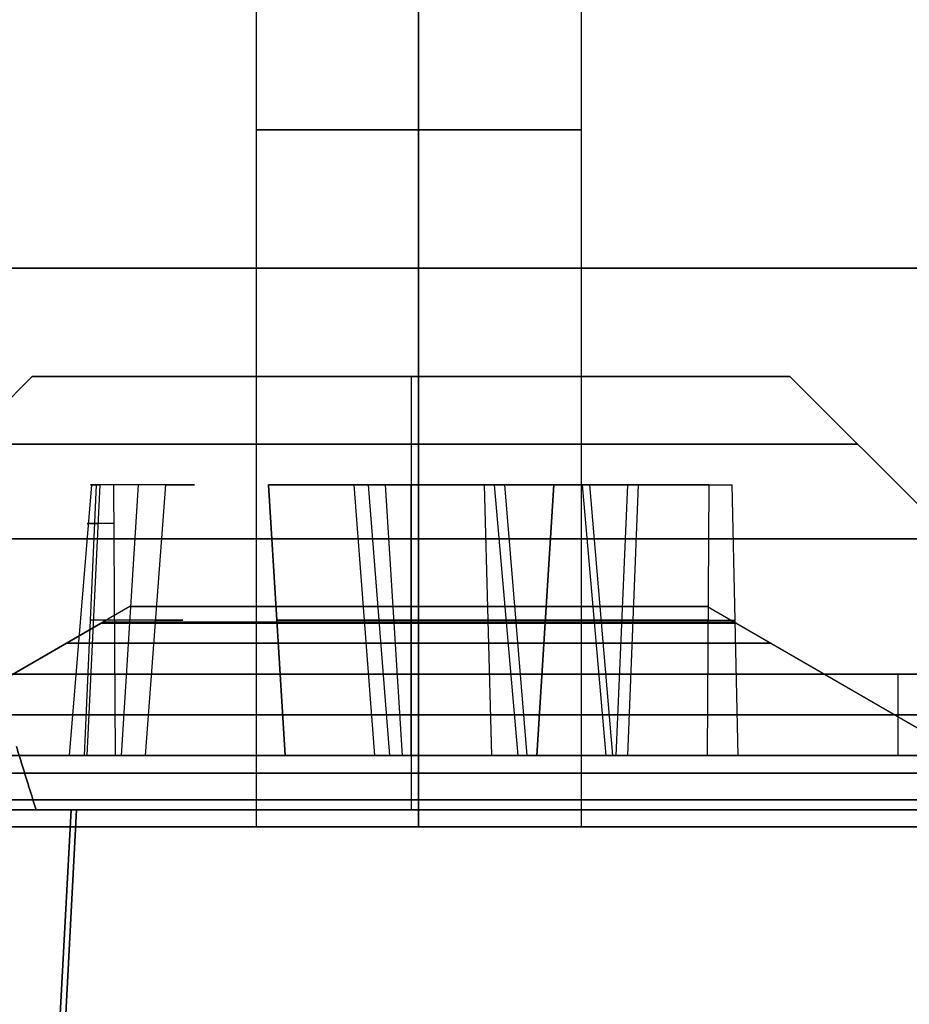
# Model space of a CAD drawing. Units: millimetres. Extents: x -240 to 240, y -7 to 725.
# Drawn here: x -130 to -125, y -1 to 4 of the extents above; entities that cross this region are included whole.
import ezdxf

# ---------------------------------------------------------------- set-up
doc = ezdxf.new("R2010")
doc.units = ezdxf.units.MM
doc.header["$MEASUREMENT"] = 0
doc.layers.add('Default', color=7, linetype='Continuous', true_color=0x000000)

msp = doc.modelspace()

# ---------------------------------------------------------------- linework, layer by layer
at = {"layer": 'Default'}
for p, q in [((-128.858, 7.6258, 67.5), (-128.858, -0.0942, 67.5)), ((-128.858, 7.6258, 38.5), (-128.858, -0.0942, 38.5)), ((-128.858, 7.6258, -38.5), (-128.858, -0.0942, -38.5)), ((-128.858, 7.6258, -67.5), (-128.858, -0.0942, -67.5)), ((-127.958, -0.0942, 68.4), (-127.958, 7.6258, 68.4)), ((-127.958, 7.6258, 66.6), (-127.958, -0.0942, 66.6)), ((-127.958, -0.0942, 39.4), (-127.958, 7.6258, 39.4)), ((-127.958, 7.6258, 37.6), (-127.958, -0.0942, 37.6)), ((-127.958, -0.0942, -37.6), (-127.958, 7.6258, -37.6)), ((-127.958, 7.6258, -39.4), (-127.958, -0.0942, -39.4)), ((-127.958, -0.0942, -66.6), (-127.958, 7.6258, -66.6)), ((-127.958, 7.6258, -68.4), (-127.958, -0.0942, -68.4)), ((-127.058, 7.6258, 67.5), (-127.058, -0.0942, 67.5)), ((-127.058, 7.6258, 38.5), (-127.058, -0.0942, 38.5)), ((-127.058, 7.6258, -38.5), (-127.058, -0.0942, -38.5)), ((-127.058, 7.6258, -67.5), (-127.058, -0.0942, -67.5)), ((165, 3, -107), (-165, 3, -107)), ((-165, 3, 107), (165, 3, 107)), ((-155, 3), (-130.1, 3)), ((-127.958, 0, 62.25), (-127.958, 3, 62.25)), ((-127.958, 0, 43.75), (-127.958, 3, 43.75)), ((-127.958, 0, -43.75), (-127.958, 3, -43.75)), ((-127.958, 0, -62.25), (-127.958, 3, -62.25)), ((-125.9, 3), (-55.1, 3)), ((-130.1, 2.4, 80), (-132.5, 0, 80)), ((-130.1, 2.4), (-132.5, 0)), ((-130.1, 2.4, -80), (-132.5, 0, -80)), ((-128, 2.4, 82.1), (-128, 0, 84.5)), ((-128, 2.4, 2.1), (-128, 0, 4.5)), ((-128, 2.4, -77.9), (-128, 0, -75.5)), ((-128, 2.4, -82.1), (-128, 0, -84.5)), ((-128, 2.4, -2.1), (-128, 0, -4.5)), ((-128, 2.4, 77.9), (-128, 0, 75.5)), ((-123.5, 0, 80), (-125.9, 2.4, 80)), ((-123.5, 0), (-125.9, 2.4)), ((-123.5, 0, -80), (-125.9, 2.4, -80)), ((-129.7704, 1.8, -80.5983), (-129.8947, 0.3, -80.6403)), ((-129.8094, 0.3, -0.2688), (-129.7424, 1.8, -0.3816)), ((-129.7952, 0.3, -80.3514), (-129.7231, 1.8, -80.461)), ((-129.6496, 1.8, -80.6787), (-129.6404, 0.3, -80.8096)), ((-129.6043, 0.3, -0.1063), (-129.5098, 1.8, -0.1974)), ((-129.3612, 1.8, 1.1527), (-129.4733, 0.3, 1.0844)), ((-128.6972, 0.3, 81.6912), (-128.7905, 1.8, 81.599)), ((-128.7905, 1.8, 78.401), (-128.6972, 0.3, 78.3088)), ((-128.3177, 1.8, -1.7552), (-128.2025, 0.3, -1.8181)), ((-128.237, 1.8, -81.7679), (-128.119, 0.3, -81.8254)), ((-128.0476, 0.3, -1.6071), (-128.1421, 1.8, -1.516)), ((-128, 0.3, 81.4), (-128, 1.8, 81.2688)), ((-128, 0.3, 78.6), (-128, 1.8, 78.7312)), ((-127.5518, 0.3, -81.3263), (-127.5938, 1.8, -81.202)), ((-127.4067, 0.3, -78.2696), (-127.5377, 1.8, -78.2772)), ((-127.3567, 0.3, -78.5265), (-127.4811, 1.8, -78.5685)), ((-127.2095, 1.8, 81.599), (-127.3028, 0.3, 81.6912)), ((-127.3028, 0.3, 78.3088), (-127.2095, 1.8, 78.401)), ((-126.9189, 0.3, 78.81), (-127.0501, 1.8, 78.81)), ((-127.0105, 1.8, 78.5159), (-126.8839, 0.3, 78.5506)), ((-126.8625, 0.3, -1.4326), (-126.7983, 1.8, -1.3182)), ((-126.7981, 0.3, -81.3791), (-126.7392, 1.8, -81.2618)), ((-126.3504, 1.8, -79.3213), (-126.3596, 0.3, -79.1904)), ((-126.1868, 0.3, 79.7581), (-126.22, 1.8, 79.8851)), ((-129.558, 1.1258, -38.5), (-131.158, 0.2021, -38.5)), ((-127.958, 1.1258, -36.9), (-127.958, 0.2021, -35.3)), ((-127.958, 0.2021, -41.7), (-127.958, 1.1258, -40.1)), ((-126.358, 1.1258, -38.5), (-124.758, 0.2021, -38.5)), ((-131.508, 0, -38.5), (-129.708, 1.0392, -38.5)), ((-131.508, 0, -67.5), (-129.708, 1.0392, -67.5)), ((-131.508, 0, 38.5), (-129.708, 1.0392, 38.5)), ((-131.508, 0, 67.5), (-129.708, 1.0392, 67.5)), ((-127.958, 1.0392, -40.25), (-127.958, 0, -42.05)), ((-127.958, 1.0392, -69.25), (-127.958, 0, -71.05)), ((-127.958, 1.0392, 36.75), (-127.958, 0, 34.95)), ((-127.958, 1.0392, 65.75), (-127.958, 0, 63.95)), ((-127.958, 1.0392, 69.25), (-127.958, 0, 71.05)), ((-127.958, 1.0392, 40.25), (-127.958, 0, 42.05)), ((-127.958, 1.0392, -65.75), (-127.958, 0, -63.95)), ((-127.958, 1.0392, -36.75), (-127.958, 0, -34.95)), ((-126.208, 1.0392, -38.5), (-124.408, 0, -38.5)), ((-126.208, 1.0392, -67.5), (-124.408, 0, -67.5)), ((-126.208, 1.0392, 38.5), (-124.408, 0, 38.5)), ((-126.208, 1.0392, 67.5), (-124.408, 0, 67.5)), ((-128, 0.75, 83.75), (-128, 0.3, 83.75)), ((-128, 0.75, 76.25), (-128, 0.3, 76.25)), ((-128, 0.75, 3.75), (-128, 0.3, 3.75)), ((-128, 0.75, -3.75), (-128, 0.3, -3.75)), ((-128, 0.75, -83.75), (-128, 0.3, -83.75)), ((-128, 0.75, -76.25), (-128, 0.3, -76.25)), ((-125.3003, 0.3, -2.6027), (-125.3003, 0.75, -2.6027)), ((-131.75, 0.3, 80), (-130, 0.3, 80)), ((-129.8947, 0.3, -80.6403), (-131.5526, 0.3, -81.2005)), ((-130.6997, 0.3, 2.6027), (-129.4398, 0.3, 1.3881)), ((-130.6027, 0.3, -2.6997), (-128.9717, 0.3, -1.0079)), ((-129.2005, 0.3, -76.4474), (-128.4482, 0.3, -78.6737)), ((-128, 0.3, 76.25), (-128, 0.3, 78.6)), ((-128, 0.3, 81.4), (-128, 0.3, 83.75)), ((-127.5518, 0.3, -81.3263), (-126.7995, 0.3, -83.5526)), ((-127.0283, 0.3, 1.0079), (-125.3973, 0.3, 2.6997)), ((-126.5602, 0.3, -1.3881), (-125.3003, 0.3, -2.6027)), ((-124.4474, 0.3, -78.7995), (-126.1053, 0.3, -79.3597)), ((-126, 0.3, 80), (-124.25, 0.3, 80)), ((-127.958, -0.0942, 64.3), (-127.958, 0.2021, 64.3)), ((-127.958, 0.2021, 70.7), (-127.958, -0.0942, 70.7)), ((-127.958, -0.0942, -41.7), (-127.958, 0.2021, -41.7)), ((-127.958, 0.2021, -35.3), (-127.958, -0.0942, -35.3)), ((-127.958, -0.0942, -70.7), (-127.958, 0.2021, -70.7)), ((-127.958, 0.2021, -64.3), (-127.958, -0.0942, -64.3)), ((165, 0, -107), (-165, 0, -107)), ((-165, 0, 107), (165, 0, 107)), ((-129.8845, 0, 106.7765), (-130.165, -5.3533, 107.0571)), ((-130.165, -5.3533, -107.0571), (-129.8845, 0, -106.7765)), ((-129.8541, 0, 106.3502), (-130.1351, -5.3628, 106.6312)), ((-130.1351, -5.3626, -106.6395), (-129.8541, 0, -106.3584)), ((-131.158, -0.0942, 67.5), (-128.858, -0.0942, 67.5)), ((-131.158, -0.0942, 38.5), (-128.858, -0.0942, 38.5)), ((-131.158, -0.0942, -38.5), (-128.858, -0.0942, -38.5)), ((-131.158, -0.0942, -67.5), (-128.858, -0.0942, -67.5)), ((-127.958, -0.0942, 64.3), (-127.958, -0.0942, 66.6)), ((-127.958, -0.0942, 68.4), (-127.958, -0.0942, 70.7)), ((-127.958, -0.0942, 35.3), (-127.958, -0.0942, 37.6)), ((-127.958, -0.0942, 39.4), (-127.958, -0.0942, 41.7)), ((-127.958, -0.0942, -41.7), (-127.958, -0.0942, -39.4)), ((-127.958, -0.0942, -37.6), (-127.958, -0.0942, -35.3)), ((-127.958, -0.0942, -70.7), (-127.958, -0.0942, -68.4)), ((-127.958, -0.0942, -66.6), (-127.958, -0.0942, -64.3)), ((-127.058, -0.0942, 67.5), (-124.758, -0.0942, 67.5)), ((-127.058, -0.0942, 38.5), (-124.758, -0.0942, 38.5)), ((-127.058, -0.0942, -38.5), (-124.758, -0.0942, -38.5)), ((-127.058, -0.0942, -67.5), (-124.758, -0.0942, -67.5))]:
    msp.add_line(p, q, dxfattribs=at)
at = {"layer": 'Default', "extrusion": (0, 1, 0)}
for centre, radius, start, end in [((127.958, 67.5, 3.7658), 0.9, 270, 90), ((127.958, 38.5, 3.7658), 0.9, 270, 90), ((127.958, -38.5, 3.7658), 0.9, 270, 90), ((127.958, -67.5, 3.7658), 0.9, 270, 90), ((127.958, 67.5, 3.7658), 0.9, 90, 270), ((127.958, 38.5, 3.7658), 0.9, 90, 270), ((127.958, -38.5, 3.7658), 0.9, 90, 270), ((127.958, -67.5, 3.7658), 0.9, 90, 270), ((128, 0, 2.4), 2.1, 0, 180), ((128, 0, 2.4), 2.1, 180, 0), ((128, 80, 2.0244), 2.4756, 0, 180), ((128, 0, 2.0244), 2.4756, 0, 180), ((128, -80, 2.0244), 2.4756, 0, 180), ((128, -80, 2.0244), 2.4756, 180, 0), ((128, 0, 2.0244), 2.4756, 180, 0), ((128, 80, 2.0244), 2.4756, 180, 0), ((129.6579, -80.5602, 1.5853), 0.1376, 265.9817, 56.6756), ((127.958, 59.25, 1.5), 3, 0, 180), ((127.958, 46.75, 1.5), 3, 180, 0), ((127.958, -46.75, 1.5), 3, 0, 180), ((127.958, -59.25, 1.5), 3, 180, 0), ((130.3098, 0.5739, 1.05), 1.0456, 148.6055, 239.2993), ((127.958, 38.5, 1.0392), 1.75, 180, 0), ((127.958, 38.5, 1.0392), 1.75, 0, 180), ((127.958, -67.5, 1.0392), 1.75, 0, 180), ((128, 82.38, 1.05), 1.0456, 270, 315.3469), ((128, 77.62, 1.05), 1.0456, 44.6531, 135.3469), ((127.3421, -2.2873, 1.05), 1.0456, 28.6055, 119.2993), ((127.2381, -82.2548, 1.05), 1.0456, 25.9817, 71.3287), ((128, 82.38, 1.05), 1.0456, 224.6531, 270), ((127.2381, -82.2548, 1.05), 1.0456, 71.3287, 116.6756), ((126.4283, -78.2128, 1.05), 1.0456, 265.9817, 356.6756), ((125.9388, 78.81, 1.05), 1.0456, 344.6531, 75.3469), ((127.958, -38.5, 1.0329), 1.761, 270, 90), ((127.958, -38.5, 1.0329), 1.761, 90, 270), ((127.958, -38.5, 0.9217), 1.9535, 180, 0), ((127.958, -67.5, 0.9217), 1.9535, 180, 0), ((127.958, 38.5, 0.9217), 1.9535, 180, 0), ((127.958, 67.5, 0.9217), 1.9535, 180, 0), ((127.958, 67.5, 0.9217), 1.9535, 0, 180), ((127.958, 38.5, 0.9217), 1.9535, 0, 180), ((127.958, -67.5, 0.9217), 1.9535, 0, 180), ((127.958, -38.5, 0.9217), 1.9535, 0, 180), ((128, 80, 0.75), 3.75, 0, 180), ((128, 80, 0.75), 3.75, 180, 0), ((128, -80, 0.525), 3.75, 341.3287, 161.3287), ((128, 80, 0.525), 3.75, 0, 180), ((128, 80, 0.525), 3.75, 180, 0), ((128, -80, 0.525), 3.75, 161.3287, 341.3287), ((128, 80, 0.3), 3.75, 0, 180), ((128, 80, 0.3), 3.75, 180, 0), ((127.958, 67.5, 0.054), 3.2, 270, 90), ((127.958, -38.5, 0.054), 3.2, 270, 90), ((127.958, -67.5, 0.054), 3.2, 270, 90), ((127.958, 67.5, 0.054), 3.2, 90, 270), ((127.958, -38.5, 0.054), 3.2, 90, 270), ((127.958, -67.5, 0.054), 3.2, 90, 270), ((127.958, 67.5, -0.0942), 0.9, 90, 270), ((127.958, -38.5, -0.0942), 3.2, 90, 270)]:
    msp.add_arc(centre, radius, start, end, dxfattribs=at)
at = {"layer": 'Default', "extrusion": (-1.03621e-15, 1, 0)}
msp.add_arc((127.958, 59.25, 3), 3, 0, 180, dxfattribs=at)
at = {"layer": 'Default', "extrusion": (2.22045e-16, 1, -6.98768e-30)}
msp.add_arc((127.958, 46.75, 3), 3, 180, 0, dxfattribs=at)
at = {"layer": 'Default', "extrusion": (7.40149e-17, 1, 7.29825e-30)}
msp.add_arc((127.958, -46.75, 3), 3, 0, 180, dxfattribs=at)
at = {"layer": 'Default', "extrusion": (-9.62193e-16, 1, 1.4803e-16)}
msp.add_arc((127.958, -59.25, 3), 3, 180, 0, dxfattribs=at)
at = {"layer": 'Default', "extrusion": (8.45884e-16, 1, 0)}
msp.add_arc((128, 80, 2.4), 2.1, 0, 180, dxfattribs=at)
at = {"layer": 'Default', "extrusion": (8.45884e-16, 1, 1.38278e-30)}
msp.add_arc((128, -80, 2.4), 2.1, 0, 180, dxfattribs=at)
at = {"layer": 'Default', "extrusion": (8.45884e-16, 1, 2.11471e-16)}
msp.add_arc((128, -80, 2.4), 2.1, 180, 0, dxfattribs=at)
at = {"layer": 'Default', "extrusion": (8.45884e-16, 1, 2.76556e-30)}
msp.add_arc((128, 80, 2.4), 2.1, 180, 0, dxfattribs=at)
at = {"layer": 'Default', "extrusion": (-1.18387e-15, 1, 3.67951e-15)}
msp.add_arc((129.6579, -80.5602, 1.8), 0.1188, 265.9817, 56.6756, dxfattribs=at)
at = {"layer": 'Default', "extrusion": (-2.07167e-15, 1, 1.09355e-15)}
msp.add_arc((130.3098, 0.5739, 1.8), 1.1112, 148.6055, 239.2993, dxfattribs=at)
at = {"layer": 'Default', "extrusion": (8.08659e-16, 1, -8.13901e-17)}
msp.add_arc((128, 82.38, 1.8), 1.1112, 270, 315.3469, dxfattribs=at)
at = {"layer": 'Default', "extrusion": (7.02218e-16, 1, -4.29866e-16)}
msp.add_arc((128, 77.62, 1.8), 1.1112, 44.6531, 135.3469, dxfattribs=at)
at = {"layer": 'Default', "extrusion": (-1.13696e-16, 1, -6.20838e-16)}
msp.add_arc((127.3421, -2.2873, 1.8), 1.1112, 28.6055, 119.2993, dxfattribs=at)
at = {"layer": 'Default', "extrusion": (1.91731e-15, 1, -6.09608e-16)}
msp.add_arc((127.2381, -82.2548, 1.8), 1.1112, 25.9817, 71.3287, dxfattribs=at)
at = {"layer": 'Default', "extrusion": (1.28613e-15, 1, -3.07861e-15)}
msp.add_arc((128, 82.38, 1.8), 1.1112, 224.6531, 270, dxfattribs=at)
at = {"layer": 'Default', "extrusion": (1.30055e-15, 1, 2.12893e-17)}
msp.add_arc((127.2381, -82.2548, 1.8), 1.1112, 71.3287, 116.6756, dxfattribs=at)
at = {"layer": 'Default', "extrusion": (1.27565e-16, 1, 1.20842e-15)}
msp.add_arc((126.4283, -78.2128, 1.8), 1.1112, 265.9817, 356.6756, dxfattribs=at)
at = {"layer": 'Default', "extrusion": (-1.40408e-16, 1, -2.43276e-16)}
msp.add_arc((125.9388, 78.81, 1.8), 1.1112, 344.6531, 75.3469, dxfattribs=at)
at = {"layer": 'Default', "extrusion": (0, 1, -4.16334e-16)}
for start, end in [(270, 90), (90, 270)]:
    msp.add_arc((127.958, -38.5, 1.1258), 1.6, start, end, dxfattribs=at)
at = {"layer": 'Default', "extrusion": (0, 1, 1.26883e-16)}
msp.add_arc((127.958, -38.5, 1.0392), 1.75, 180, 0, dxfattribs=at)
at = {"layer": 'Default', "extrusion": (6.34413e-17, 1, 0)}
for centre in [(127.958, -67.5, 1.0392), (127.958, 67.5, 1.0392)]:
    msp.add_arc(centre, 1.75, 180, 0, dxfattribs=at)
at = {"layer": 'Default', "extrusion": (1.26883e-16, 1, 0)}
msp.add_arc((127.958, 67.5, 1.0392), 1.75, 0, 180, dxfattribs=at)
at = {"layer": 'Default', "extrusion": (0, 1, -1.26883e-16)}
msp.add_arc((127.958, -38.5, 1.0392), 1.75, 0, 180, dxfattribs=at)
at = {"layer": 'Default', "extrusion": (-1.40239e-17, 1, -4.73901e-18)}
for start, end in [(341.3287, 161.3287), (161.3287, 341.3287)]:
    msp.add_arc((128, -80, 0.75), 3.75, start, end, dxfattribs=at)
at = {"layer": 'Default', "extrusion": (7.12782e-21, 1, 7.39335e-21)}
for centre, start, end in [((128, 0, 0.75), 223.9524, 43.9524), ((128, 0, 0.75), 43.9524, 223.9524), ((128, 0, 0.3), 223.9524, 43.9524), ((128, 0, 0.3), 43.9524, 223.9524)]:
    msp.add_arc(centre, 3.75, start, end, dxfattribs=at)
at = {"layer": 'Default', "extrusion": (0, 1, 1.42652e-20)}
for start, end in [(223.9524, 43.9524), (43.9524, 223.9524)]:
    msp.add_arc((128, 0, 0.525), 3.75, start, end, dxfattribs=at)
at = {"layer": 'Default', "extrusion": (-4.90837e-17, 1, -1.65865e-17)}
msp.add_arc((128, -80, 0.3), 3.75, 341.3287, 161.3287, dxfattribs=at)
at = {"layer": 'Default', "extrusion": (-4.20717e-17, 1, -1.4217e-17)}
msp.add_arc((128, -80, 0.3), 3.75, 161.3287, 341.3287, dxfattribs=at)
at = {"layer": 'Default', "extrusion": (4.62793e-17, 1, 1.36769e-16)}
msp.add_arc((129.6579, -80.5602, 0.3), 0.25, 265.9817, 56.6756, dxfattribs=at)
at = {"layer": 'Default', "extrusion": (4.60749e-16, 1, -5.247e-16)}
msp.add_arc((130.3098, 0.5739, 0.3), 0.98, 148.6055, 239.2993, dxfattribs=at)
at = {"layer": 'Default', "extrusion": (-2.82178e-16, 1, 8.69458e-17)}
msp.add_arc((128, 82.38, 0.3), 0.98, 270, 315.3469, dxfattribs=at)
at = {"layer": 'Default', "extrusion": (-3.98126e-16, 1, 1.74723e-16)}
msp.add_arc((128, 77.62, 0.3), 0.98, 44.6531, 135.3469, dxfattribs=at)
at = {"layer": 'Default', "extrusion": (-4.61516e-17, 1, 1.60446e-16)}
msp.add_arc((127.3421, -2.2873, 0.3), 0.98, 28.6055, 119.2993, dxfattribs=at)
at = {"layer": 'Default', "extrusion": (3.17188e-15, 1, -3.38234e-15)}
msp.add_arc((127.2381, -82.2548, 0.3), 0.98, 25.9817, 71.3287, dxfattribs=at)
at = {"layer": 'Default', "extrusion": (2.57553e-15, 1, -6.73682e-15)}
msp.add_arc((128, 82.38, 0.3), 0.98, 224.6531, 270, dxfattribs=at)
at = {"layer": 'Default', "extrusion": (1.21671e-15, 1, 5.47359e-16)}
msp.add_arc((127.2381, -82.2548, 0.3), 0.98, 71.3287, 116.6756, dxfattribs=at)
at = {"layer": 'Default', "extrusion": (2.01531e-16, 1, 5.30604e-16)}
msp.add_arc((126.4283, -78.2128, 0.3), 0.98, 265.9817, 356.6756, dxfattribs=at)
at = {"layer": 'Default', "extrusion": (-5.69989e-16, 1, 3.29083e-16)}
msp.add_arc((125.9388, 78.81, 0.3), 0.98, 344.6531, 75.3469, dxfattribs=at)
at = {"layer": 'Default', "extrusion": (-1.73472e-17, 1, -4.33681e-18)}
msp.add_arc((127.958, 67.5, 0.2021), 3.2, 270, 90, dxfattribs=at)
at = {"layer": 'Default', "extrusion": (-8.67362e-18, 1, -4.77049e-16)}
msp.add_arc((127.958, -38.5, 0.2021), 3.2, 270, 90, dxfattribs=at)
at = {"layer": 'Default', "extrusion": (-8.67362e-18, 1, 0)}
msp.add_arc((127.958, -67.5, 0.2021), 3.2, 270, 90, dxfattribs=at)
at = {"layer": 'Default', "extrusion": (0, 1, -4.33681e-18)}
msp.add_arc((127.958, 67.5, 0.2021), 3.2, 90, 270, dxfattribs=at)
at = {"layer": 'Default', "extrusion": (8.67362e-18, 1, -4.81386e-16)}
msp.add_arc((127.958, -38.5, 0.2021), 3.2, 90, 270, dxfattribs=at)
at = {"layer": 'Default', "extrusion": (8.67362e-18, 1, 0)}
msp.add_arc((127.958, -67.5, 0.2021), 3.2, 90, 270, dxfattribs=at)
at = {"layer": 'Default', "extrusion": (2.6522e-16, 1, 3.82386e-31)}
msp.add_arc((128, 80), 4.5, 0, 180, dxfattribs=at)
at = {"layer": 'Default', "extrusion": (2.6522e-16, 1, 0)}
for centre, start, end in [((128, -80), 0, 180), ((128, 80), 180, 0)]:
    msp.add_arc(centre, 4.5, start, end, dxfattribs=at)
at = {"layer": 'Default', "extrusion": (2.6522e-16, 1, -3.82133e-31)}
msp.add_arc((128, -80), 4.5, 180, 0, dxfattribs=at)
at = {"layer": 'Default', "extrusion": (6.21569e-16, 1, -1.56369e-17)}
msp.add_arc((127.958, -38.5), 3.55, 180, 0, dxfattribs=at)
at = {"layer": 'Default', "extrusion": (3.41407e-16, 1, -1.56369e-17)}
for centre in [(127.958, -67.5), (127.958, 67.5)]:
    msp.add_arc(centre, 3.55, 180, 0, dxfattribs=at)
at = {"layer": 'Default', "extrusion": (6.24175e-16, 1, -1.56369e-17)}
msp.add_arc((127.958, 38.5), 3.55, 180, 0, dxfattribs=at)
at = {"layer": 'Default', "extrusion": (3.41407e-16, 1, 1.56369e-17)}
for centre in [(127.958, 67.5), (127.958, -67.5)]:
    msp.add_arc(centre, 3.55, 0, 180, dxfattribs=at)
at = {"layer": 'Default', "extrusion": (6.24175e-16, 1, 1.56369e-17)}
msp.add_arc((127.958, 38.5), 3.55, 0, 180, dxfattribs=at)
at = {"layer": 'Default', "extrusion": (6.21569e-16, 1, 1.56369e-17)}
msp.add_arc((127.958, -38.5), 3.55, 0, 180, dxfattribs=at)
at = {"layer": 'Default', "extrusion": (-1.03688e-15, 1, 0)}
msp.add_arc((127.958, 59.25), 3, 0, 180, dxfattribs=at)
at = {"layer": 'Default', "extrusion": (8.55797e-17, 1, -9.25186e-18)}
msp.add_arc((127.958, 46.75), 3, 180, 0, dxfattribs=at)
at = {"layer": 'Default', "extrusion": (8.55797e-17, 1, 7.3298e-30)}
msp.add_arc((127.958, -46.75), 3, 0, 180, dxfattribs=at)
at = {"layer": 'Default', "extrusion": (-1.05861e-15, 1, 0)}
msp.add_arc((127.958, -59.25), 3, 180, 0, dxfattribs=at)
at = {"layer": 'Default', "extrusion": (5.4782e-33, 1, 0)}
msp.add_arc((128, 0), 4.5, 0, 180, dxfattribs=at)
at = {"layer": 'Default', "extrusion": (-5.4782e-33, 1, 0)}
msp.add_arc((128, 0), 4.5, 180, 0, dxfattribs=at)
at = {"layer": 'Default', "extrusion": (0, 1, -8.67362e-18)}
msp.add_arc((127.958, 67.5, -0.0942), 3.2, 270, 90, dxfattribs=at)
at = {"layer": 'Default', "extrusion": (0, 1, -2.1684e-18)}
msp.add_arc((127.958, -38.5, -0.0942), 3.2, 270, 90, dxfattribs=at)
at = {"layer": 'Default', "extrusion": (0, 1, -6.50521e-18)}
msp.add_arc((127.958, -67.5, -0.0942), 3.2, 270, 90, dxfattribs=at)
at = {"layer": 'Default', "extrusion": (7.13349e-31, 1, 0)}
msp.add_arc((127.958, 67.5, -0.0942), 0.9, 270, 90, dxfattribs=at)
at = {"layer": 'Default', "extrusion": (3.94746e-15, 1, -1.54198e-17)}
msp.add_arc((127.958, -67.5, -0.0942), 0.9, 270, 90, dxfattribs=at)
at = {"layer": 'Default', "extrusion": (-6.41462e-15, 1, 7.70988e-18)}
msp.add_arc((127.958, 38.5, -0.0942), 0.9, 270, 90, dxfattribs=at)
at = {"layer": 'Default', "extrusion": (-1.23358e-16, 1, 0)}
msp.add_arc((127.958, -38.5, -0.0942), 0.9, 270, 90, dxfattribs=at)
at = {"layer": 'Default', "extrusion": (-1.97904e-32, 1, -8.67362e-18)}
msp.add_arc((127.958, 67.5, -0.0942), 3.2, 90, 270, dxfattribs=at)
at = {"layer": 'Default', "extrusion": (6.41462e-15, 1, 7.70988e-18)}
msp.add_arc((127.958, 38.5, -0.0942), 0.9, 90, 270, dxfattribs=at)
at = {"layer": 'Default', "extrusion": (1.23358e-16, 1, 0)}
msp.add_arc((127.958, -38.5, -0.0942), 0.9, 90, 270, dxfattribs=at)
at = {"layer": 'Default', "extrusion": (-1.97904e-32, 1, -4.33681e-18)}
msp.add_arc((127.958, -67.5, -0.0942), 3.2, 90, 270, dxfattribs=at)
at = {"layer": 'Default', "extrusion": (-3.94746e-15, 1, -1.54198e-17)}
msp.add_arc((127.958, -67.5, -0.0942), 0.9, 90, 270, dxfattribs=at)
at = {"layer": 'Default'}
for points, weights, knots in [([(-130.1, 3), (-130.1, 3, -2.1), (-128, 3, -2.1), (-125.9, 3, -2.1), (-125.9, 3)], [1, 0.707106781187, 1, 0.707106781187, 1], [0, 0, 0, 3.298672, 3.298672, 6.597345, 6.597345, 6.597345]), ([(-125.9, 3), (-125.9, 3, 2.1), (-128, 3, 2.1), (-130.1, 3, 2.1), (-130.1, 3)], [1, 0.707106781187, 1, 0.707106781187, 1], [0, 0, 0, 3.298672, 3.298672, 6.597345, 6.597345, 6.597345]), ([(-130.1, 3, -80), (-130.1, 3, -82.1), (-128, 3, -82.1), (-125.9, 3, -82.1), (-125.9, 3, -80)], [1, 0.707106781187, 1, 0.707106781187, 1], [0, 0, 0, 3.298672, 3.298672, 6.597345, 6.597345, 6.597345]), ([(-125.9, 3, -80), (-125.9, 3, -77.9), (-128, 3, -77.9), (-130.1, 3, -77.9), (-130.1, 3, -80)], [1, 0.707106781187, 1, 0.707106781187, 1], [0, 0, 0, 3.298672, 3.298672, 6.597345, 6.597345, 6.597345]), ([(-130.1, 3, 80), (-130.1, 3, 77.9), (-128, 3, 77.9), (-125.9, 3, 77.9), (-125.9, 3, 80)], [1, 0.707106781187, 1, 0.707106781187, 1], [0, 0, 0, 3.298672, 3.298672, 6.597345, 6.597345, 6.597345]), ([(-125.9, 3, 80), (-125.9, 3, 82.1), (-128, 3, 82.1), (-130.1, 3, 82.1), (-130.1, 3, 80)], [1, 0.707106781187, 1, 0.707106781187, 1], [0, 0, 0, 3.298672, 3.298672, 6.597345, 6.597345, 6.597345]), ([(-129.708, 3, -38.5), (-129.708, 3, -40.25), (-127.958, 3, -40.25), (-126.208, 3, -40.25), (-126.208, 3, -38.5)], [1, 0.707106781187, 1, 0.707106781187, 1], [0, 0, 0, 2.748894, 2.748894, 5.497787, 5.497787, 5.497787]), ([(-126.208, 3, -38.5), (-126.208, 3, -36.75), (-127.958, 3, -36.75), (-129.708, 3, -36.75), (-129.708, 3, -38.5)], [1, 0.707106781187, 1, 0.707106781187, 1], [0, 0, 0, 2.748894, 2.748894, 5.497787, 5.497787, 5.497787]), ([(-126.208, 3, -67.5), (-126.208, 3, -65.75), (-127.958, 3, -65.75), (-129.708, 3, -65.75), (-129.708, 3, -67.5)], [1, 0.707106781187, 1, 0.707106781187, 1], [0, 0, 0, 2.748894, 2.748894, 5.497787, 5.497787, 5.497787]), ([(-129.708, 3, -67.5), (-129.708, 3, -69.25), (-127.958, 3, -69.25), (-126.208, 3, -69.25), (-126.208, 3, -67.5)], [1, 0.707106781187, 1, 0.707106781187, 1], [0, 0, 0, 2.748894, 2.748894, 5.497787, 5.497787, 5.497787]), ([(-126.208, 3, 38.5), (-126.208, 3, 40.25), (-127.958, 3, 40.25), (-129.708, 3, 40.25), (-129.708, 3, 38.5)], [1, 0.707106781187, 1, 0.707106781187, 1], [-5.497787, -5.497787, -5.497787, -2.748894, -2.748894, 0, 0, 0]), ([(-129.708, 3, 38.5), (-129.708, 3, 36.75), (-127.958, 3, 36.75), (-126.208, 3, 36.75), (-126.208, 3, 38.5)], [1, 0.707106781187, 1, 0.707106781187, 1], [-5.497787, -5.497787, -5.497787, -2.748894, -2.748894, 0, 0, 0]), ([(-129.708, 3, 67.5), (-129.708, 3, 65.75), (-127.958, 3, 65.75), (-126.208, 3, 65.75), (-126.208, 3, 67.5)], [1, 0.707106781187, 1, 0.707106781187, 1], [-5.497787, -5.497787, -5.497787, -2.748894, -2.748894, 0, 0, 0]), ([(-126.208, 3, 67.5), (-126.208, 3, 69.25), (-127.958, 3, 69.25), (-129.708, 3, 69.25), (-129.708, 3, 67.5)], [1, 0.707106781187, 1, 0.707106781187, 1], [-5.497787, -5.497787, -5.497787, -2.748894, -2.748894, 0, 0, 0]), ([(-129.8132, 0.3, 79.7581), (-130, 0.3, 79.807), (-130, 0.3, 80), (-130, 0.3, 80.193), (-129.8132, 0.3, 80.2419)], [1, 0.791506614599, 1, 0.791506664308, 0.999999900583], [0, 0, 0, 0.3287631, 0.3287631, 0.6575261, 0.6575261, 0.6575261]), ([(-129.6757, 0.3, -0.7337), (-129.8687, 0.3, -0.7384), (-129.9221, 0.3, -0.5529), (-129.9754, 0.3, -0.3674), (-129.8094, 0.3, -0.2688)], [1, 0.791506614599, 1, 0.791506614599, 1], [-0.6575261, -0.6575261, -0.6575261, -0.328763, -0.328763, 0, 0, 0]), ([(-129.1161, 0.3, 78.5506), (-129.0077, 0.3, 78.9454), (-129.2124, 0.3, 79.3), (-129.4171, 0.3, 79.6546), (-129.8132, 0.3, 79.7581)], [0.999999963148, 0.922716702053, 1, 0.922716683628, 1], [-1.551267, -1.551267, -1.551267, -0.775633, -0.775633, 0, 0, 0]), ([(-129.8132, 0.3, 80.2419), (-129.4171, 0.3, 80.3454), (-129.2124, 0.3, 80.7), (-129.0077, 0.3, 81.0546), (-129.1161, 0.3, 81.4494)], [1, 0.922716683628, 1, 0.922716683628, 1], [-1.551267, -1.551267, -1.551267, -0.775633, -0.775633, 0, 0, 0]), ([(-129.7952, 0.3, -80.3514), (-129.4531, 0.3, -80.1264), (-129.3727, 0.3, -79.725), (-129.2923, 0.3, -79.3236), (-129.5213, 0.3, -78.9842)], [1, 0.922716683628, 1, 0.922716702053, 0.999999963148], [0, 0, 0, 0.775633, 0.775633, 1.551267, 1.551267, 1.551267]), ([(-128.6719, 0.3, -1.7014), (-128.6769, 0.3, -1.292), (-128.9717, 0.3, -1.0079), (-129.2664, 0.3, -0.7237), (-129.6757, 0.3, -0.7337)], [1, 0.922716683628, 1, 0.922716683628, 1], [-1.551267, -1.551267, -1.551267, -0.775633, -0.775633, 0, 0, 0]), ([(-128.5933, 0.3, -81.7304), (-128.6171, 0.3, -81.3217), (-128.9245, 0.3, -81.0513), (-129.232, 0.3, -80.7809), (-129.6404, 0.3, -80.8096)], [0.999999963148, 0.922716702053, 1, 0.922716683628, 1], [0, 0, 0, 0.775633, 0.775633, 1.551267, 1.551267, 1.551267]), ([(-129.5213, 0.3, -78.9842), (-129.6293, 0.3, -78.8242), (-129.5019, 0.3, -78.6792), (-129.3744, 0.3, -78.5343), (-129.2019, 0.3, -78.6209)], [0.999999900583, 0.791506664308, 1, 0.791506614599, 1], [0, 0, 0, 0.328763, 0.328763, 0.6575261, 0.6575261, 0.6575261]), ([(-129.4733, 0.3, 1.0844), (-129.5738, 0.3, 1.2492), (-129.4398, 0.3, 1.3881), (-129.3059, 0.3, 1.5271), (-129.1375, 0.3, 1.4326)], [0.999999900583, 0.791506664308, 1, 0.791506614599, 1], [0, 0, 0, 0.328763, 0.328763, 0.6575261, 0.6575261, 0.6575261]), ([(-129.2019, 0.3, -78.6209), (-128.8361, 0.3, -78.8048), (-128.4482, 0.3, -78.6737), (-128.0603, 0.3, -78.5426), (-127.881, 0.3, -78.1746)], [0.999999963148, 0.922716702053, 1, 0.922716683628, 1], [-1.551267, -1.551267, -1.551267, -0.775633, -0.775633, 0, 0, 0]), ([(-129.1375, 0.3, 1.4326), (-128.7805, 0.3, 1.2323), (-128.387, 0.3, 1.3454), (-127.9935, 0.3, 1.4586), (-127.7975, 0.3, 1.8181)], [1, 0.922716683628, 1, 0.922716683628, 1], [-1.551267, -1.551267, -1.551267, -0.775633, -0.775633, 0, 0, 0]), ([(-128.6972, 0.3, 78.3088), (-128.8328, 0.3, 78.1714), (-129, 0.3, 78.2679), (-129.1672, 0.3, 78.3645), (-129.1161, 0.3, 78.5506)], [0.999999900583, 0.791506664308, 1, 0.791506614599, 1], [-0.6575261, -0.6575261, -0.6575261, -0.3287631, -0.3287631, 0, 0, 0]), ([(-129.1161, 0.3, 81.4494), (-129.1672, 0.3, 81.6355), (-129, 0.3, 81.7321), (-128.8328, 0.3, 81.8286), (-128.6972, 0.3, 81.6912)], [1, 0.791506614599, 1, 0.791506614599, 1], [-0.6575261, -0.6575261, -0.6575261, -0.328763, -0.328763, 0, 0, 0]), ([(-128.2025, 0.3, -1.8181), (-128.2949, 0.3, -1.9875), (-128.4822, 0.3, -1.941), (-128.6696, 0.3, -1.8944), (-128.6719, 0.3, -1.7014)], [1, 0.791506614599, 1, 0.791506664308, 0.999999900583], [0, 0, 0, 0.3287631, 0.3287631, 0.6575261, 0.6575261, 0.6575261]), ([(-128.119, 0.3, -81.8254), (-128.2036, 0.3, -81.999), (-128.3929, 0.3, -81.961), (-128.5821, 0.3, -81.9231), (-128.5933, 0.3, -81.7304)], [1, 0.791506614599, 1, 0.791506614599, 1], [0, 0, 0, 0.328763, 0.328763, 0.6575261, 0.6575261, 0.6575261]), ([(-127.881, 0.3, -78.1746), (-127.7964, 0.3, -78.001), (-127.6071, 0.3, -78.039), (-127.4179, 0.3, -78.0769), (-127.4067, 0.3, -78.2696)], [1, 0.791506614599, 1, 0.791506614599, 1], [-0.6575261, -0.6575261, -0.6575261, -0.328763, -0.328763, 0, 0, 0]), ([(-127.7975, 0.3, 1.8181), (-127.7051, 0.3, 1.9875), (-127.5178, 0.3, 1.941), (-127.3304, 0.3, 1.8944), (-127.3281, 0.3, 1.7014)], [0.999999900583, 0.791506664308, 1, 0.791506614599, 1], [-0.6575261, -0.6575261, -0.6575261, -0.3287631, -0.3287631, 0, 0, 0]), ([(-127.3281, 0.3, 1.7014), (-127.3231, 0.3, 1.292), (-127.0283, 0.3, 1.0079), (-126.7336, 0.3, 0.7237), (-126.3243, 0.3, 0.7337)], [1, 0.922716683628, 1, 0.922716683628, 1], [-1.551267, -1.551267, -1.551267, -0.775633, -0.775633, 0, 0, 0]), ([(-126.8839, 0.3, 78.5506), (-126.8328, 0.3, 78.3645), (-127, 0.3, 78.2679), (-127.1672, 0.3, 78.1714), (-127.3028, 0.3, 78.3088)], [0.999999900583, 0.791506664308, 1, 0.791506614599, 1], [0, 0, 0, 0.328763, 0.328763, 0.6575261, 0.6575261, 0.6575261]), ([(-127.3028, 0.3, 81.6912), (-127.1672, 0.3, 81.8286), (-127, 0.3, 81.7321), (-126.8328, 0.3, 81.6355), (-126.8839, 0.3, 81.4494)], [1, 0.791506614599, 1, 0.791506664308, 0.999999900583], [0, 0, 0, 0.3287631, 0.3287631, 0.6575261, 0.6575261, 0.6575261]), ([(-126.8839, 0.3, 81.4494), (-126.9923, 0.3, 81.0546), (-126.7876, 0.3, 80.7), (-126.5829, 0.3, 80.3454), (-126.1868, 0.3, 80.2419)], [0.999999963148, 0.922716702053, 1, 0.922716683628, 1], [0, 0, 0, 0.775633, 0.775633, 1.551267, 1.551267, 1.551267]), ([(-126.5267, 0.3, -1.0844), (-126.4262, 0.3, -1.2492), (-126.5602, 0.3, -1.3881), (-126.6941, 0.3, -1.5271), (-126.8625, 0.3, -1.4326)], [1, 0.791506614599, 1, 0.791506614599, 1], [-0.6575261, -0.6575261, -0.6575261, -0.328763, -0.328763, 0, 0, 0]), ([(-126.4787, 0.3, -81.0158), (-126.3707, 0.3, -81.1758), (-126.4981, 0.3, -81.3208), (-126.6256, 0.3, -81.4657), (-126.7981, 0.3, -81.3791)], [1, 0.791506614599, 1, 0.791506614599, 1], [-0.6575261, -0.6575261, -0.6575261, -0.328763, -0.328763, 0, 0, 0]), ([(-126.1906, 0.3, 0.2688), (-126.5426, 0.3, 0.0598), (-126.6413, 0.3, -0.3376), (-126.74, 0.3, -0.7349), (-126.5267, 0.3, -1.0844)], [1, 0.922716683628, 1, 0.922716702053, 0.999999963148], [0, 0, 0, 0.775633, 0.775633, 1.551267, 1.551267, 1.551267]), ([(-126.2048, 0.3, -79.6486), (-126.5469, 0.3, -79.8736), (-126.6273, 0.3, -80.275), (-126.7077, 0.3, -80.6764), (-126.4787, 0.3, -81.0158)], [0.999999963148, 0.922716702053, 1, 0.922716702053, 0.999999963148], [-1.551267, -1.551267, -1.551267, -0.775633, -0.775633, 0, 0, 0]), ([(-126.3596, 0.3, -79.1904), (-126.1671, 0.3, -79.1768), (-126.1053, 0.3, -79.3597), (-126.0435, 0.3, -79.5426), (-126.2048, 0.3, -79.6486)], [1, 0.791506614599, 1, 0.791506614599, 1], [0, 0, 0, 0.328763, 0.328763, 0.6575261, 0.6575261, 0.6575261]), ([(-126.3243, 0.3, 0.7337), (-126.1313, 0.3, 0.7384), (-126.0779, 0.3, 0.5529), (-126.0246, 0.3, 0.3674), (-126.1906, 0.3, 0.2688)], [1, 0.791506614599, 1, 0.791506614599, 1], [0, 0, 0, 0.328763, 0.328763, 0.6575261, 0.6575261, 0.6575261]), ([(-126.1868, 0.3, 80.2419), (-126, 0.3, 80.193), (-126, 0.3, 80), (-126, 0.3, 79.807), (-126.1868, 0.3, 79.7581)], [1, 0.791506614599, 1, 0.791506614599, 1], [-0.6575261, -0.6575261, -0.6575261, -0.328763, -0.328763, 0, 0, 0]), ([(-127.958, -0.0942, 35.3), (-131.158, -0.0942, 35.3), (-131.158, -0.0942, 38.5), (-131.158, -0.0942, 41.7), (-127.958, -0.0942, 41.7)], [1, 0.707106781187, 1, 0.707106781187, 1], [0, 0, 0, 5.026548, 5.026548, 10.053096, 10.053096, 10.053096]), ([(-127.958, -0.0942, 41.7), (-124.758, -0.0942, 41.7), (-124.758, -0.0942, 38.5), (-124.758, -0.0942, 35.3), (-127.958, -0.0942, 35.3)], [1, 0.707106781187, 1, 0.707106781187, 1], [0, 0, 0, 5.026548, 5.026548, 10.053096, 10.053096, 10.053096])]:
    msp.add_rational_spline(points, weights, degree=2, knots=knots, dxfattribs=at)
for points in [[(-130.0786, 0, 108.1311), (-130.1328, 0.175, 108.5643), (-130.187, 0.35, 108.9974)], [(-130.187, 0.35, -108.9974), (-130.1328, 0.175, -108.5643), (-130.0786, 0, -108.1311)], [(-129.8845, 0, 106.7765), (-129.9815, 0, 107.4538), (-130.0786, 0, 108.1311)], [(-130.0786, 0, -108.1311), (-129.9815, 0, -107.4538), (-129.8845, 0, -106.7765)]]:
    msp.add_open_spline(points, degree=2, dxfattribs=at)
for points, knots in [([(-130.7282, 0, 104.2342), (-130.3931, 0, 104.5702), (-130.1485, 0, 104.9752), (-129.8612, 0, 105.8467), (-129.8182, 0, 106.3141), (-129.8845, 0, 106.7765)], [-3.1402231, -3.1402231, -3.1402231, -3.1402231, -2.6779119, -2.6779119, -2.2151986, -2.2151986, -2.2151986, -2.2151986]), ([(-129.8845, 0, -106.7765), (-129.8182, 0, -106.3141), (-129.8612, 0, -105.8467), (-130.1485, 0, -104.9752), (-130.3931, 0, -104.5702), (-130.7282, 0, -104.2342)], [-0.926394, -0.926394, -0.926394, -0.926394, -0.4636994, -0.4636994, -0.0013695, -0.0013695, -0.0013695, -0.0013695])]:
    msp.add_open_spline(points, degree=3, knots=knots, dxfattribs=at)

doc.saveas('drawing.dxf')
